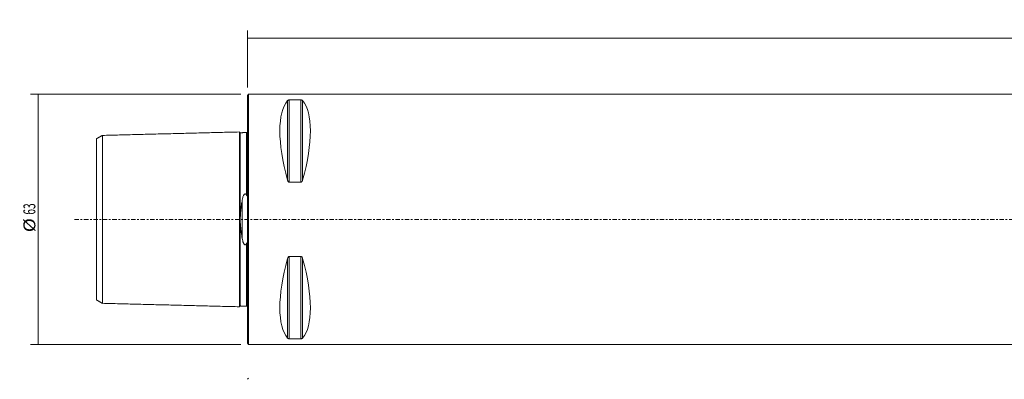
# Model space of a CAD drawing. Units: millimetres. Extents: x -57 to 438, y -40 to 50.
# Drawn here: x -57 to 190, y -40 to 50 of the extents above; entities that cross this region are included whole.
import ezdxf

# ---------------------------------------------------------------- set-up
doc = ezdxf.new("R2010")
doc.units = ezdxf.units.MM
doc.linetypes.add('CENTER', pattern=[47.5, 22, -8.5, 8.5, -8.5])
for name, color, linetype in [('1', 4, 'CONTINUOUS'), ('2', 7, 'CONTINUOUS'), ('SK1', 4, 'CONTINUOUS'), ('SK2', 7, 'CONTINUOUS'), ('SK4', 2, 'CENTER')]:
    doc.layers.add(name, color=color, linetype=linetype)
doc.styles.add('iso_b_vert', font='simplex.shx')
doc.dimstyles.get("Standard").update_dxf_attribs({"dimtxt": 0.18, "dimasz": 0.18, "dimexe": 0.18, "dimexo": 0.0625, "dimgap": 0.09, "dimtad": 1, "dimzin": 0, "dimdsep": 52, "dimtxsty": 'Standard', "dimcen": 0.09, "dimadec": 0, "dimazin": 0, "dimtfac": 1, "dimtdec": 4, "dimtofl": 0, "dimtmove": 0, "dimatfit": 3, "dimfxl": 1, "dimtolj": 1, "dimtzin": 0, "dimarcsym": 0})

# ---------------------------------------------------------------- blocks, each defined once
blk = doc.blocks.new('DimnDraft3D1')
at = {"layer": '2', "lineweight": 13}
for p, q in [((0, 33.2), (0, 47.618363)), ((400.000937, 36.991818), (400.000937, 47.618363)), ((400.000937, 45.618363), (0, 45.618363))]:
    blk.add_line(p, q, dxfattribs=at)
for points in [[(0, 45.618363), (3.174998, 46.03636), (3.175002, 45.200366), (0, 45.618363)], [(400.000937, 45.618363), (396.825939, 45.200366), (396.825935, 46.03636), (400.000937, 45.618363)]]:
    blk.add_solid(points, dxfattribs=at)
at = {"layer": '2', "lineweight": 18, "insert": (196.049153, 46.368363), "char_height": 3, "attachment_point": 7, "line_spacing_factor": 1.084337, "style": 'iso_b_vert'}
blk.add_mtext('\\W0.7416;400.0', dxfattribs=at)
blk = doc.blocks.new('DimnDraft3D4')
at = {"layer": 'SK2', "lineweight": 13}
for p, q in [((-1.7, 31.5), (-54.613275, 31.5)), ((-52.613275, 31.5), (-52.613275, -31.5)), ((-1.7, -31.5), (-54.613275, -31.5))]:
    blk.add_line(p, q, dxfattribs=at)
for points in [[(-52.613275, 31.5), (-52.195279, 28.325002), (-53.031272, 28.324998), (-52.613275, 31.5)], [(-52.613275, -31.5), (-53.031272, -28.325002), (-52.195279, -28.324998), (-52.613275, -31.5)]]:
    blk.add_solid(points, dxfattribs=at)
at = {"layer": 'SK2', "lineweight": 18, "char_height": 3, "attachment_point": 7, "rotation": 90, "line_spacing_factor": 1.084337, "style": 'iso_b_vert'}
for s, insert in [('\\W0.6337;63', (-53.363275, 1.164474)), ('\\W1.1719;%%c', (-53.363275, -3.248684))]:
    blk.add_mtext(s, dxfattribs=dict(at, insert=insert))

msp = doc.modelspace()

# ---------------------------------------------------------------- linework, layer by layer
at = {"layer": '1', "lineweight": 18}
for p, q in [((0.3, 31.5), (0, 31.2)), ((0, 31.2), (0, 0)), ((362.7, 31.5), (0.3, 31.5)), ((0.3, 31.5), (0.3, 0)), ((10.539, 30.081), (13.461, 30.081)), ((13.461, 9.349), (10.539, 9.349)), ((0, 0), (0, -31.2)), ((0.3, 0), (0.3, -31.5)), ((10.539, -9.349), (13.461, -9.349)), ((0, -31.2), (0.3, -31.5)), ((0.3, -31.5), (362.7, -31.5)), ((13.461, -30.081), (10.539, -30.081)), ((0.3, -40), (0, -40.3))]:
    msp.add_line(p, q, dxfattribs=at)
at = {"layer": '1', "lineweight": 13}
for p, q in [((10.106, 9.869), (10.106, 29.914)), ((10.539, 9.349), (10.539, 30.081)), ((13.461, 9.349), (13.461, 30.081)), ((13.894, 9.869), (13.894, 29.914)), ((10.106, -29.914), (10.106, -9.869)), ((10.539, -30.081), (10.539, -9.349)), ((13.461, -30.081), (13.461, -9.349)), ((13.894, -29.914), (13.894, -9.869))]:
    msp.add_line(p, q, dxfattribs=at)
at = {"layer": '1', "lineweight": 18, "extrusion": (0, 0, -1)}
for centre, major_axis, start_param, end_param in [((26.347, 0), (14.754, -31.093), 2.0503531, 2.9837865), ((-2.347, 0), (14.754, 31.093), 0.1578062, 1.0912396), ((26.347, 0), (14.754, 31.093), -2.9837865, -2.0503531), ((-2.347, 0), (14.754, -31.093), -1.0912396, -0.1578062)]:
    msp.add_ellipse(centre, major_axis=major_axis, ratio=0.341999, start_param=start_param, end_param=end_param, dxfattribs=at)
at = {"layer": '1', "lineweight": 18}
for points, knots in [([(10.106, 29.914), (10.134, 29.949), (10.174, 29.982), (10.255, 30.024), (10.281, 30.035), (10.342, 30.056), (10.378, 30.065), (10.443, 30.075), (10.471, 30.078), (10.512, 30.08), (10.526, 30.081), (10.539, 30.081)], [0, 0, 0, 0, 0.4634236, 0.4634236, 0.646244, 0.646244, 0.8316573, 0.8316573, 0.9475043, 0.9475043, 1, 1, 1, 1]), ([(13.461, 30.081), (13.489, 30.081), (13.518, 30.079), (13.577, 30.073), (13.607, 30.067), (13.677, 30.051), (13.713, 30.038), (13.801, 29.998), (13.842, 29.968), (13.881, 29.929), (13.888, 29.922), (13.894, 29.914)], [0, 0, 0, 0, 0.1133162, 0.1133162, 0.2529904, 0.2529904, 0.473309, 0.473309, 0.8967164, 0.8967164, 1, 1, 1, 1]), ([(10.539, 9.349), (10.511, 9.349), (10.482, 9.354), (10.423, 9.375), (10.393, 9.392), (10.323, 9.445), (10.287, 9.486), (10.199, 9.611), (10.158, 9.705), (10.119, 9.822), (10.112, 9.846), (10.106, 9.869)], [0, 0, 0, 0, 0.1133162, 0.1133162, 0.2529904, 0.2529904, 0.473309, 0.473309, 0.8967164, 0.8967164, 1, 1, 1, 1]), ([(13.894, 9.869), (13.866, 9.765), (13.826, 9.66), (13.745, 9.53), (13.719, 9.494), (13.658, 9.429), (13.622, 9.4), (13.557, 9.367), (13.529, 9.357), (13.488, 9.35), (13.474, 9.349), (13.461, 9.349)], [0, 0, 0, 0, 0.4634236, 0.4634236, 0.646244, 0.646244, 0.8316573, 0.8316573, 0.9475043, 0.9475043, 1, 1, 1, 1]), ([(10.106, -9.869), (10.134, -9.765), (10.174, -9.66), (10.255, -9.53), (10.281, -9.494), (10.342, -9.429), (10.378, -9.4), (10.443, -9.367), (10.471, -9.357), (10.512, -9.35), (10.526, -9.349), (10.539, -9.349)], [0, 0, 0, 0, 0.4634236, 0.4634236, 0.646244, 0.646244, 0.8316573, 0.8316573, 0.9475043, 0.9475043, 1, 1, 1, 1]), ([(13.461, -9.349), (13.489, -9.349), (13.518, -9.354), (13.577, -9.375), (13.607, -9.392), (13.677, -9.445), (13.713, -9.486), (13.801, -9.611), (13.842, -9.705), (13.881, -9.822), (13.888, -9.846), (13.894, -9.869)], [0, 0, 0, 0, 0.1133162, 0.1133162, 0.2529904, 0.2529904, 0.473309, 0.473309, 0.8967164, 0.8967164, 1, 1, 1, 1]), ([(10.539, -30.081), (10.511, -30.081), (10.482, -30.079), (10.423, -30.073), (10.393, -30.067), (10.323, -30.051), (10.287, -30.038), (10.199, -29.998), (10.158, -29.968), (10.119, -29.929), (10.112, -29.922), (10.106, -29.914)], [0, 0, 0, 0, 0.1133162, 0.1133162, 0.2529904, 0.2529904, 0.473309, 0.473309, 0.8967164, 0.8967164, 1, 1, 1, 1]), ([(13.894, -29.914), (13.866, -29.949), (13.826, -29.982), (13.745, -30.024), (13.719, -30.035), (13.658, -30.056), (13.622, -30.065), (13.557, -30.075), (13.529, -30.078), (13.488, -30.08), (13.474, -30.081), (13.461, -30.081)], [0, 0, 0, 0, 0.4634236, 0.4634236, 0.646244, 0.646244, 0.8316573, 0.8316573, 0.9475043, 0.9475043, 1, 1, 1, 1])]:
    msp.add_open_spline(points, degree=3, knots=knots, dxfattribs=at)
at = {"layer": 'SK1', "lineweight": 18}
for p, q in [((-38, 20.29), (-38, -20.29)), ((-36.5, 21.152), (-36.5, -21.152)), ((-2, 22.019), (-2, -22.019)), ((-1.795, 21.83), (-1.795, 0.498)), ((-0.195, 21.87), (-0.195, 6.031)), ((-1.315, -4.803), (-1.315, 4.803)), ((-1.795, -0.498), (-1.795, -21.83)), ((-0.195, -6.031), (-0.195, -21.87))]:
    msp.add_line(p, q, dxfattribs=at)
for points, degree in [([(-36.517, 21.146), (-37.258, 20.718), (-38, 20.29)], 2), ([(-36.5, 21.155), (-36.517, 21.146)], 1), ([(-2, 22.019), (-19.25, 21.586), (-36.5, 21.152)], 2), ([(-1.999, 22.005), (-2, 22.025)], 1), ([(-0.202, 21.864), (-0.998, 21.844), (-1.795, 21.824)], 2), ([(-0.195, 21.864), (-0.202, 21.864)], 1), ([(-0.003, 22.007), (-0.003, 22.007)], 1), ([(-1.795, -0.498), (-1.808, 0), (-1.795, 0.498)], 2), ([(-38, -20.29), (-37.25, -20.723), (-36.5, -21.155)], 2), ([(-36.5, -21.152), (-19.25, -21.586), (-2, -22.019)], 2), ([(-1.795, -21.824), (-0.998, -21.844), (-0.201, -21.864)], 2), ([(-0.201, -21.864), (-0.195, -21.864)], 1)]:
    msp.add_open_spline(points, degree=degree, dxfattribs=at)
for points, knots in [([(-1.795, 21.83), (-1.821, 21.83), (-1.859, 21.836), (-1.906, 21.859), (-1.939, 21.884), (-1.966, 21.916), (-1.988, 21.956), (-1.996, 21.987), (-1.999, 22.005)], [0, 0, 0, 0, 0.2554923, 0.3930179, 0.5334507, 0.6738706, 0.8113611, 1, 1, 1, 1]), ([(-0.005, 22.006), (-0.006, 22.004), (-0.011, 21.998), (-0.021, 21.981), (-0.03, 21.965), (-0.041, 21.948), (-0.054, 21.932), (-0.066, 21.92), (-0.077, 21.91), (-0.083, 21.905), (-0.088, 21.902), (-0.092, 21.899), (-0.097, 21.896), (-0.101, 21.894), (-0.112, 21.888), (-0.135, 21.878), (-0.163, 21.873), (-0.185, 21.87), (-0.195, 21.87)], [0, 0, 0, 0, 0.283045, 0.4345001, 0.5588201, 0.6521629, 0.7165343, 0.7556199, 0.7671468, 0.7713179, 0.7747138, 0.7777012, 0.7807344, 0.7841991, 0.7883214, 0.8125177, 0.8938133, 1, 1, 1, 1]), ([(-1.315, 4.803), (-1.278, 5.033), (-1.201, 5.373), (-1.067, 5.815), (-0.947, 6.084), (-0.825, 6.265), (-0.731, 6.354), (-0.65, 6.396), (-0.58, 6.408), (-0.507, 6.396), (-0.417, 6.35), (-0.302, 6.229), (-0.229, 6.116), (-0.195, 6.031)], [0, 0, 0, 0, 0.2904713, 0.4386329, 0.5863064, 0.6613782, 0.7121053, 0.7427286, 0.7681121, 0.7935377, 0.827213, 0.8870439, 1, 1, 1, 1]), ([(-0.195, 6.031), (-0.183, 6.001), (-0.163, 5.97), (-0.131, 5.94), (-0.115, 5.932), (-0.099, 5.931), (-0.087, 5.937), (-0.072, 5.95), (-0.05, 5.987), (-0.01, 6.138), (-0.003, 6.323), (0, 6.477), (0, 6.518)], [0, 0, 0, 0, 0.1272596, 0.1588853, 0.1908266, 0.2083832, 0.2260036, 0.2473835, 0.2833241, 0.3900312, 0.8352428, 1, 1, 1, 1]), ([(-1.795, 0.498), (-1.788, 0.766), (-1.765, 1.299), (-1.7, 2.097), (-1.612, 2.889), (-1.485, 3.798), (-1.382, 4.431), (-1.315, 4.803)], [0, 0, 0, 0, 0.1798967, 0.3598262, 0.5435749, 0.7273538, 1, 1, 1, 1]), ([(-1.315, -4.803), (-1.405, -4.313), (-1.524, -3.559), (-1.655, -2.525), (-1.747, -1.591), (-1.783, -0.912), (-1.795, -0.498)], [0, 0, 0, 0, 0.3589189, 0.5407981, 0.7226462, 1, 1, 1, 1]), ([(-0.195, -6.031), (-0.223, -6.096), (-0.289, -6.206), (-0.389, -6.328), (-0.486, -6.388), (-0.562, -6.408), (-0.641, -6.399), (-0.73, -6.356), (-0.832, -6.257), (-0.931, -6.108), (-1.069, -5.812), (-1.204, -5.378), (-1.286, -4.998), (-1.315, -4.803)], [0, 0, 0, 0, 0.0888515, 0.1642554, 0.1951278, 0.2263078, 0.2539675, 0.2861693, 0.3415088, 0.4255976, 0.5100956, 0.7547519, 1, 1, 1, 1]), ([(0, -6.518), (0.006, -6.39), (-0.003, -6.237), (-0.031, -6.06), (-0.046, -6.004), (-0.062, -5.966), (-0.075, -5.946), (-0.089, -5.935), (-0.102, -5.931), (-0.116, -5.932), (-0.136, -5.942), (-0.165, -5.975), (-0.185, -6.007), (-0.195, -6.031)], [0, 0, 0, 0, 0.5068539, 0.6010909, 0.6865215, 0.7255823, 0.7578504, 0.7766829, 0.7956589, 0.8124436, 0.8397669, 0.8940221, 1, 1, 1, 1]), ([(-2, -22.025), (-1.999, -21.999), (-1.991, -21.962), (-1.966, -21.916), (-1.939, -21.884), (-1.906, -21.859), (-1.859, -21.836), (-1.821, -21.83), (-1.795, -21.83)], [0, 0, 0, 0, 0.2394067, 0.3682942, 0.4999279, 0.6315736, 0.7604941, 1, 1, 1, 1]), ([(-0.195, -21.87), (-0.186, -21.87), (-0.172, -21.872), (-0.151, -21.876), (-0.143, -21.879), (-0.136, -21.881), (-0.132, -21.882), (-0.127, -21.884), (-0.12, -21.887), (-0.112, -21.89), (-0.099, -21.898), (-0.074, -21.914), (-0.046, -21.939), (-0.019, -21.971), (-0.009, -21.986), (-0.005, -21.991), (-0.005, -21.992)], [0, 0, 0, 0, 0.0495899, 0.0592044, 0.0673023, 0.0708986, 0.0743376, 0.0778074, 0.0815339, 0.0905912, 0.1029828, 0.1413384, 0.2818616, 0.5822014, 0.9722429, 1, 1, 1, 1])]:
    msp.add_open_spline(points, degree=3, knots=knots, dxfattribs=at)
at = {"layer": 'SK4', "lineweight": 13, "ltscale": 0.05}
msp.add_line((-43.5, 0), (405.5, 0), dxfattribs=at)

# ---------------------------------------------------------------- dimensions: what is measured, and where the dimension line sits
at = {"layer": '2', "lineweight": 13}
dim = msp.add_linear_dim(base=(0, 45.618), p1=(400.001, 36.992), p2=(0, 33.2), dimstyle='Standard', override={"dimtxt": 3, "dimasz": 3.175, "dimexe": 2, "dimexo": 2, "dimgap": 1.5, "dimtad": 1, "dimtih": 0, "dimdec": 1, "dimpost": '<>', "dimtxsty": 'iso_b_vert', "dimsah": 1, "dimclrd": 7, "dimclre": 7, "dimclrt": 7, "dimtofl": 1, "dimtmove": 0}, dxfattribs=at)
dim.commit()
dim.dimension.update_dxf_attribs({"geometry": 'DimnDraft3D1', "text_midpoint": (195.299, 45.618)})
at = {"layer": 'SK2', "lineweight": 13}
dim = msp.add_aligned_dim(p1=(-1.7, 31.5), p2=(-1.7, -31.5), distance=-52.913, dimstyle='Standard', override={"dimtxt": 3, "dimasz": 3.175, "dimexe": 2, "dimexo": 2, "dimgap": 1.5, "dimtad": 1, "dimtih": 0, "dimtoh": 0, "dimdec": 0, "dimpost": '<>', "dimtxsty": 'iso_b_vert', "dimsah": 1, "dimclrd": 7, "dimclre": 7, "dimclrt": 7, "dimtmove": 0}, dxfattribs=at)
dim.commit()
dim.dimension.update_dxf_attribs({"geometry": 'DimnDraft3D4', "text_midpoint": (-54.113, 0.414)})

doc.saveas('drawing.dxf')
